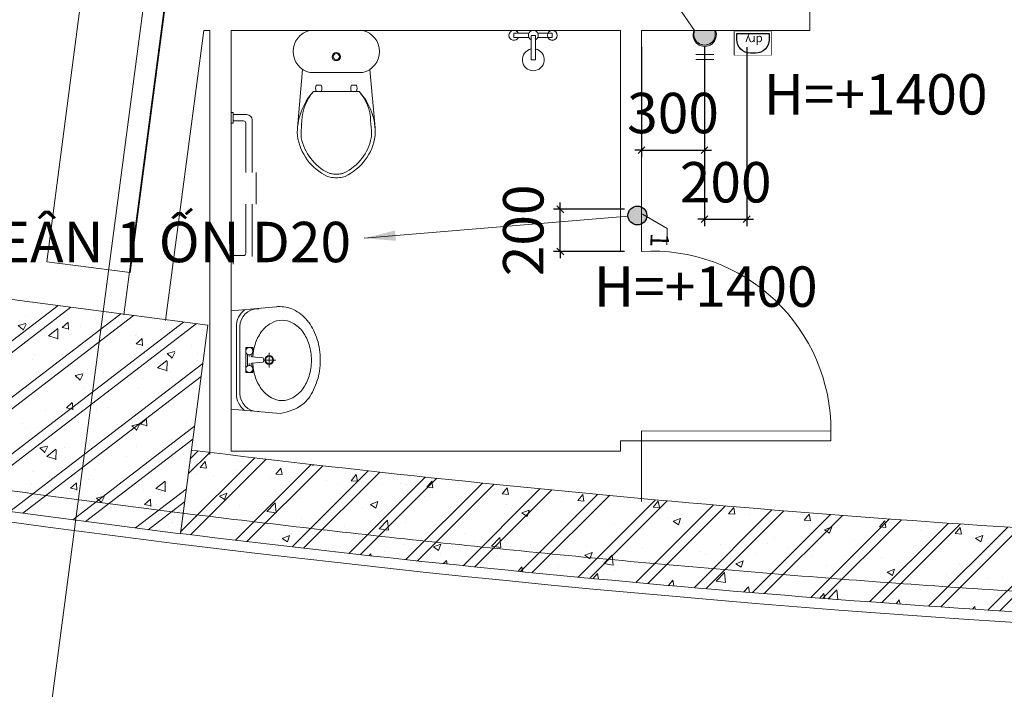
# Model space of a CAD drawing. Units: millimetres. Extents: x 1521080 to 4377488, y 526962 to 1010637.
# Drawn here: x 4135089 to 4139767, y 868983 to 872165 of the extents above; entities that cross this region are included whole.
import ezdxf
from ezdxf.enums import TextEntityAlignment as Align

# ---------------------------------------------------------------- set-up
doc = ezdxf.new("R2010")
doc.units = ezdxf.units.MM
doc.header["$LTSCALE"] = 1000
doc.header["$MEASUREMENT"] = 0
doc.set_wipeout_variables(frame=1)
doc.header["$PDMODE"] = 1
doc.linetypes.add('XR TANG 6$0$CENTER', pattern=[2, 1.25, -0.25, 0.25, -0.25])
doc.layers.get('0').update_dxf_attribs({"lineweight": 9})
doc.layers.get('DEFPOINTS').update_dxf_attribs({"lineweight": 9})
for name, color, linetype, lineweight in [('dim oc', 6, 'Continuous', 20), ('EP-CODE', 2, 'Continuous', 9), ('Phuong dien', 3, 'Continuous', 25), ('THIETBI', 5, 'Continuous', 9), ('XR TANG 6$0$A-WALL', 4, 'Continuous', 9), ('XR TANG 6$0$fdn_plans$0$FURT', 124, 'Continuous', 9), ('XR TANG 6$0$fdn_plans$0$GLAS', 140, 'Continuous', 9), ('XR TANG 6$0$fdn_plans$0$STR', 2, 'Continuous', 9), ('XR TANG 6$0$fdn_plans$0$STR_H', 8, 'Continuous', 9), ('XR TANG 6$0$fdn_plans$0$THIET-BI', 8, 'Continuous', 9), ('XR TANG 6$0$fdn_plans$0$WALL', 4, 'Continuous', 9), ('XR TANG 6$0$noi that Tuan', 27, 'Continuous', 5), ('XR TANG 6$0$Tuong Tuan', 1, 'Continuous', 9)]:
    doc.layers.add(name, color=color, linetype=linetype, lineweight=lineweight)
doc.styles.add('CENTURY 200', font='GOTHIC.TTF', dxfattribs={"width": 0.95, "height": 200})
doc.styles.add('CHU', font='Vharial.ttf', dxfattribs={"height": 250})
doc.styles.add('R-HELVE', font='VHELVCN_1.TTF')
doc.styles.add('SO', font='vntimeh.shx', dxfattribs={"width": 0.8})
doc.styles.add('XR TANG 6$0$fdn_plans$0$txt_1-200', font='arial.ttf', dxfattribs={"height": 36})
doc.dimstyles.new('150VI', dxfattribs={"dimscale": 160, "dimtxt": 1.199999999999999, "dimasz": 0.2, "dimexe": 0.2, "dimexo": 0.5, "dimgap": 0.5, "dimtad": 1, "dimdec": 0, "dimrnd": 5, "dimzin": 0, "dimdsep": 46, "dimtxsty": 'SO', "dimblk": 'OBLIQUE', "dimcen": 1, "dimdle": 0.2, "dimclrd": 4, "dimclre": 4, "dimclrt": 6, "dimadec": 0, "dimazin": 0, "dimtfac": 1, "dimtdec": 0, "dimtix": 1, "dimtmove": 2, "dimatfit": 3, "dimfxl": 1, "dimtolj": 1, "dimtzin": 0, "dimarcsym": 1})
doc.dimstyles.new('DIM 100', dxfattribs={"dimscale": 0, "dimtxt": 200, "dimasz": 150, "dimexe": 200, "dimexo": 50, "dimgap": 100, "dimtad": 1, "dimdec": 0, "dimzin": 0, "dimdsep": 46, "dimtxsty": 'CENTURY 200', "dimblk": 'DOTSMALL', "dimcen": 500, "dimdle": 300, "dimclrd": 4, "dimclre": 256, "dimclrt": 233, "dimadec": 0, "dimazin": 0, "dimtfac": 1, "dimtdec": 0, "dimtofl": 0, "dimtmove": 2, "dimatfit": 3, "dimfxl": 1, "dimtolj": 1, "dimtzin": 0, "dimlwd": -1, "dimlwe": -1, "dimarcsym": 0})

# ---------------------------------------------------------------- blocks, each defined once
blk = doc.blocks.new('O CAM 1400')
at = {"layer": 'EP-CODE'}
blk.add_hatch(color=256, dxfattribs=at).paths.add_polyline_path([(44.50799349310319, 0.08885552887268033), (92.15950876910753, 0.08885552887268033, 1.468357460343886)])
for p, q in [((68.33375113112733, 35.07358450497719), (68.33375113112733, 73.6126251031345)), ((48.43491601449458, 64.10934854519834), (88.2325862476722, 64.10934854519834)), ((88.23258624769417, 52.78859382821721), (48.43491601451655, 52.78859382821721)), ((46.66685615369495, -6.486337952082977e-06), (90.58249265427585, -6.486337952082977e-06))]:
    blk.add_line(p, q, dxfattribs=at)
blk.add_arc((68.33375113112733, 9.468155493643831), 25.6054290113249, 338.5123158452546, 201.4876841547454, dxfattribs=at)
blk.add_ellipse((68.62467440394697, 8.643956361179043), major_axis=(-23.59796338879929, 1.444958516524474e-15), ratio=0.9999999994947247, start_param=2.766561816380834, end_param=6.658216144388545, dxfattribs=at)
blk = doc.blocks.new('dat.maysay')
at = {"layer": 'Phuong dien', "color": 20}
blk.add_lwpolyline([(-47.15950431976768, 134.8315771671912), (159.9599403278285, 134.8315771671912), (159.9599403278606, 0), (-47.15950431976768, 0)], close=True, dxfattribs=at)
at = {"color": 7}
blk.add_wipeout([(-47.15950431976768, 134.83157716719117), (159.9599403277965, 134.83157716719117), (159.9599403278606, 0), (-47.15950431976768, 0)], dxfattribs=at).dxf.layer = 'Phuong dien'
at = {"layer": 'Phuong dien', "color": 7}
blk.add_lwpolyline([(41.93374063586558, 122.8569762792904), (70.86669537229146, 122.8569762792904, -0.414213562373095), (147.9853394400881, 45.73833221149378), (147.9853394399919, 11.97460088790079), (-35.18490343193103, 11.97460088790079), (-35.18490343193103, 45.73833221149378, -0.414213562373095)], format="xyb", close=True, dxfattribs=at)
at = {"layer": 'Phuong dien', "color": 3, "style": 'CHU'}
blk.add_text('dry', height=47.23516949152541, dxfattribs=at).set_placement((50.44845415375202, 25.17876942152694), align=Align.CENTER)
blk = doc.blocks.new('D.CT1.1')
at = {"layer": 'Phuong dien', "linetype": 'ByBlock'}
h = blk.add_hatch(dxfattribs=at)
h.set_pattern_fill('AR-CONC', color=3, scale=0.6, style=0)
h.set_pattern_definition([(49.99999999999999, (461843.6612825171, 290005.468505605), (4.303561095604521, -0.3765128098955705), [0.4499999999999998, -4.949999999999998]), (355, (461843.6612825171, 290005.468505605), (-0.832508001678, 4.513152802200069), [0.36, -3.96]), (100.4514, (461844.0199125972, 290005.437129565), (3.47105629028413, 4.13663725236572), [0.3824411399999995, -4.206852671999995]), (46.1842, (461843.6612825171, 290006.668505605), (6.403446291753866, -0.9931140859741081), [0.6749999999999998, -7.424999999999999]), (96.6356, (461844.1949029872, 290006.585745763), (5.60797623329222, 5.844707225402648), [0.5736617279999994, -6.310277999999991]), (351.1842, (461843.6612825171, 290006.668505605), (5.607971670801763, 5.844711605551946), [0.54, -5.94]), (21, (461844.2612825172, 290006.368505605), (3.58144231271077, -2.415713343992032), [0.4499999999999999, -4.949999999999999]), (326.0000000000001, (461844.2612825172, 290006.368505605), (1.45989199152949, 4.350900270281116), [0.3599999999999999, -3.959999999999999]), (71.4514, (461844.5597359151, 290006.167195969), (5.04133577148894, 1.935182980259714), [0.3824411399999999, -4.206852671999998]), (37.49999999999999, (461843.6612825171, 290005.468505605), (0.072959131903744, 1.997363122987868), [0, -3.911999999999999, 0, -4.02, 0, -3.975]), (7.499999999999998, (461843.6612825171, 290005.468505605), (1.578417224652892, 2.366470271294161), [0, -2.292, 0, -3.822, 0, -1.515]), (327.5, (461842.3232825171, 290005.468505605), (3.202934617034455, -0.1353292304062788), [0, -1.5, 0, -4.68, 0, -6.21]), (317.5, (461841.7232825172, 290005.468505605), (3.499117016054317, 0.6006298939939055), [0, -1.95, 0, -3.107999999999999, 0, -4.409999999999998])])
edge = h.paths.add_edge_path()
edge.add_arc((-0.338717482751241, -45.33149439481677), 45.95531395972776, 0, 360)
at = {"layer": 'Phuong dien', "color": 3, "lineweight": 13}
for p, q in [((-8.124162198370328, -20.60561704740286), (58.55410312707535, 101.3365744481922)), ((58.55410312707535, 101.3365744481922), (138.2585805573966, 101.3365744445949))]:
    blk.add_line(p, q, dxfattribs=at)
at = {"layer": 'Phuong dien', "color": 3, "linetype": 'ByBlock', "lineweight": 13}
blk.add_lwpolyline([(-8.124162198370328, -20.60561704740286), (58.55410312707535, 101.3365744481922), (138.2585805573966, 101.3365744445949)], dxfattribs=at)
at = {"layer": 'Phuong dien', "color": 3, "linetype": 'ByBlock'}
blk.add_circle((-0.338717482751241, -45.33149439481677), 45.95531395972776, dxfattribs=at)
at = {"layer": 'Phuong dien', "color": 3, "insert": (82.75239392244256, -6.692663240443295), "char_height": 90, "width": 109.9360961859338, "attachment_point": 7, "style": 'CHU'}
blk.add_mtext('1', dxfattribs=at)
blk = doc.blocks.new('_Oblique')
at = {"color": 0, "linetype": 'ByBlock', "lineweight": -2}
blk.add_line((-0.5, -0.5), (0.5, 0.5), dxfattribs=at)
blk = doc.blocks.new('*D201')
at = {"layer": 'DEFPOINTS', "color": 0}
for p in [(4137657.747525718, 871264.0162930103), (4138043.182206069, 871264.0162930103), (4138043.182206069, 871064.0162930103)]:
    blk.add_point(p, dxfattribs=at)
at = {"layer": 'THIETBI', "color": 4, "lineweight": -2}
for p, q in [((4137963.182206069, 871264.0162930103), (4137625.747525718, 871264.0162930103)), ((4137657.747525718, 871264.0162930103), (4137657.747525718, 871296.0162930103)), ((4137657.747525718, 871064.0162930103), (4137657.747525718, 871264.0162930103)), ((4137963.182206069, 871064.0162930103), (4137625.747525718, 871064.0162930103)), ((4137657.747525718, 871064.0162930103), (4137657.747525718, 871032.0162930103))]:
    blk.add_line(p, q, dxfattribs=at)
at = {"layer": 'THIETBI', "color": 4, "lineweight": -2, "xscale": 32, "yscale": 32, "zscale": 32}
for p, rotation in [((4137657.747525718, 871264.0162930103), 270), ((4137657.747525718, 871064.0162930103), 90)]:
    blk.add_blockref('_Oblique', p, dxfattribs=dict(at, rotation=rotation))
at = {"layer": 'THIETBI', "color": 6, "insert": (4137481.747525718, 871164.016293011), "char_height": 191.9999999999999, "attachment_point": 5, "rotation": 90, "style": 'SO'}
blk.add_mtext('\\A1;200', dxfattribs=at)
blk = doc.blocks.new('*D202')
at = {"layer": 'DEFPOINTS', "color": 0}
for p in [(4138043.182206069, 872114.0398960281), (4138343.182206069, 872114.0398960281), (4138343.182206069, 871545.5888658549)]:
    blk.add_point(p, dxfattribs=at)
at = {"layer": 'THIETBI', "color": 4, "lineweight": -2}
for p, q in [((4138043.182206069, 872034.0398960281), (4138043.182206069, 871513.5888658549)), ((4138343.182206069, 872034.0398960281), (4138343.182206069, 871513.5888658549)), ((4138043.182206069, 871545.5888658549), (4138011.182206069, 871545.5888658549)), ((4138043.182206069, 871545.5888658549), (4138343.182206069, 871545.5888658549)), ((4138343.182206069, 871545.5888658549), (4138375.182206069, 871545.5888658549))]:
    blk.add_line(p, q, dxfattribs=at)
at = {"layer": 'THIETBI', "color": 4, "lineweight": -2, "xscale": 32, "yscale": 32, "zscale": 32}
blk.add_blockref('_Oblique', (4138043.182206069, 871545.5888658549), dxfattribs=at)
at = {"layer": 'THIETBI', "color": 4, "lineweight": -2, "xscale": 32, "yscale": 32, "zscale": 32, "rotation": 180}
blk.add_blockref('_Oblique', (4138343.182206069, 871545.5888658549), dxfattribs=at)
at = {"layer": 'THIETBI', "color": 6, "insert": (4138193.182206069, 871721.5888658549), "char_height": 191.9999999999999, "attachment_point": 5, "style": 'SO'}
blk.add_mtext('\\A1;300', dxfattribs=at)
blk = doc.blocks.new('*D203')
at = {"layer": 'DEFPOINTS', "color": 0}
for p in [(4138343.182206069, 872114.0398960281), (4138543.182206069, 872114.0398960281), (4138543.182206069, 871216.5888658549)]:
    blk.add_point(p, dxfattribs=at)
at = {"layer": 'THIETBI', "color": 4, "lineweight": -2}
for p, q in [((4138343.182206069, 872034.0398960281), (4138343.182206069, 871184.5888658549)), ((4138543.182206069, 872034.0398960281), (4138543.182206069, 871184.5888658549)), ((4138343.182206069, 871216.5888658549), (4138311.182206069, 871216.5888658549)), ((4138343.182206069, 871216.5888658549), (4138543.182206069, 871216.5888658549)), ((4138543.182206069, 871216.5888658549), (4138575.182206069, 871216.5888658549))]:
    blk.add_line(p, q, dxfattribs=at)
at = {"layer": 'THIETBI', "color": 4, "lineweight": -2, "xscale": 32, "yscale": 32, "zscale": 32}
blk.add_blockref('_Oblique', (4138343.182206069, 871216.5888658549), dxfattribs=at)
at = {"layer": 'THIETBI', "color": 4, "lineweight": -2, "xscale": 32, "yscale": 32, "zscale": 32, "rotation": 180}
blk.add_blockref('_Oblique', (4138543.182206069, 871216.5888658549), dxfattribs=at)
at = {"layer": 'THIETBI', "color": 6, "insert": (4138443.182206069, 871392.5888658549), "char_height": 191.9999999999999, "attachment_point": 5, "style": 'SO'}
blk.add_mtext('\\A1;200', dxfattribs=at)
blk = doc.blocks.new('_DotSmall')
at = {"color": 0, "linetype": 'ByBlock', "const_width": 0.5}
blk.add_lwpolyline([(-0.0625, 0, 1), (0.0625, 0, 1)], format="xyb", close=True, dxfattribs=at)
blk = doc.blocks.new('XR TANG 6$0$fdn_plans$0$COL 1M')
at = {"layer": 'XR TANG 6$0$fdn_plans$0$STR_H'}
h = blk.add_hatch(dxfattribs=at)
h.set_pattern_fill('BETONGAA', color=8, scale=50, style=0, pattern_type=2)
h.set_pattern_definition([(49.99999999999999, (-500, -1000), (358.6300913003767, -31.37606749129755), [37.5, -412.5]), (355, (-500, -1000), (-69.3756668065, 376.0960668500059), [30, -330]), (100.4514, (-470.1141600001138, -1002.614669999981), (289.2546908570108, 344.7197710304768), [31.870095, -350.571056]), (46.18420000000001, (-500, -900), (533.6205243128222, -82.75950716450905), [56.25, -618.75]), (96.6356, (-455.5316274999641, -906.8966534999781), (467.3313527743517, 487.0589354502209), [47.805144, -525.8565]), (351.1842, (-500, -900), (467.3309725668136, 487.0593004626623), [45, -495]), (21, (-450, -925), (298.4535260592309, -201.3094453326694), [37.5, -412.5]), (326.0000000000001, (-450, -925), (121.6576659607909, 362.5750225234265), [30, -330]), (71.4514, (-425.128883499885, -941.7758030000259), (420.111314290745, 161.2652483549762), [31.870095, -350.571056]), (37.50000000000001, (-500, -1000), (6.079927658645334, 166.4469269156558), [0, -326, 0, -335, 0, -331.25]), (7.499999999999999, (-500, -1000), (131.5347687210743, 197.2058559411801), [0, -191, 0, -318.5, 0, -126.25]), (327.5, (-611.5, -1000), (266.9112180862045, -11.27743586718988), [0, -125, 0, -390, 0, -517.5]), (317.5, (-661.5, -1000), (291.5930846711931, 50.05249116615887), [0, -162.5, 0, -259, 0, -367.5]), (45, (-500, -1000), (-150.2601910021413, 150.2601910021414), []), (45, (-500, -938.75), (-150.2601910021413, 150.2601910021414), [])])
h.paths.add_polyline_path([(-500, -1000), (500, -1000), (500, 0), (-500, 0)])
at = {"layer": 'XR TANG 6$0$fdn_plans$0$STR', "color": 8}
blk.add_lwpolyline([(-500, -1000), (500, -1000), (500, 0), (-500, 0)], close=True, dxfattribs=at)
blk = doc.blocks.new('XR TANG 6$0$fdn_plans$0$A$C04032C35')
at = {"color": 8}
for p, q in [((2953.541095657041, 2541.48744162207), (3453.541095655877, 2541.48744162207)), ((2883.541095657495, 2171.781814137664), (2835.190608648088, 1617.489104236508)), ((3523.541095655787, 2171.781814137664), (3571.891582664103, 1617.489104236508)), ((3453.541095655877, 2141.487441622536), (2953.541095657041, 2141.487441622536)), ((3012.866790772598, 2021.487441622693), (3060.215400541084, 2021.487441622693)), ((3394.215400540321, 2021.487441622693), (3346.866790771835, 2021.487441622693)), ((2987.043688854372, 1961.487441622727), (3420.03850245891, 1961.487441622727)), ((2203.541095656808, -125.1213122002082), (2670.236718741711, -82.69443736888934)), ((2203.541095656808, -1058.512558377464), (2203.541095656808, -125.1213122002082)), ((2458.102344614919, -103.6717498592334), (2468.832866994198, -103.6717498592334)), ((2254.45334544545, -910.2546214080648), (2254.45334544545, -273.3792491621571)), ((2288.394845304545, -591.816935285111), (2288.394845304545, -273.3792491621571)), ((2342.701245082077, -591.816935285111), (2342.701245082077, -473.0216857708292)), ((2342.701245082077, -473.0216857708292), (2376.642744956072, -473.0216857708292)), ((2359.671995026525, -536.3573867595987), (2359.671995026525, -647.2764838180738)), ((2376.642744956072, -473.0216857708292), (2410.584244815167, -473.0216857708292)), ((2376.642744956072, -540.904685496469), (2376.642744956072, -558.6510677627521)), ((2393.61349488562, -552.6240611515241), (2393.61349488562, -536.3573867595987)), ((2508.816920367535, -571.6273085392313), (2401.269801375922, -561.0688366807299)), ((2410.584244815167, -473.0216857708292), (2410.584244815167, -561.9832850686507)), ((2565.796329421457, -591.816935285111), (2565.796329421457, -522.4346983126597)), ((2288.394845304545, -910.2546214080648), (2288.394845304545, -591.816935285111)), ((2342.701245082077, -710.6121847993927), (2342.701245082077, -591.816935285111)), ((2376.642744956072, -642.7291850812035), (2376.642744956072, -624.9828028149204)), ((2393.61349488562, -647.2764838180738), (2393.61349488562, -631.0098094261484)), ((2401.269801375922, -622.565033889492), (2508.816920367535, -612.0065620309906)), ((2410.584244815167, -621.6505855090218), (2410.584244815167, -710.6121847993927)), ((2627.888838974293, -591.816935285111), (2514.274464590009, -591.816935285111)), ((2565.796329421457, -661.1991722650127), (2565.796329421457, -591.816935285111)), ((2376.642744956072, -710.6121847993927), (2342.701245082077, -710.6121847993927)), ((2410.584244815167, -710.6121847993927), (2376.642744956072, -710.6121847993927)), ((2670.236718741711, -1100.939433201333), (2203.541095656808, -1058.512558377464)), ((2468.832866994198, -1079.962120718439), (2458.102344614919, -1079.962120718439))]:
    blk.add_line(p, q, dxfattribs=at)
at = {"color": 8, "ltscale": 10}
for p, q in [((2203.541095656808, 1761.48744162207), (2223.541095656808, 1761.48744162207)), ((2223.541095656808, 1761.48744162207), (2223.541095656808, 1661.48744162207)), ((2223.541095656808, 1741.48744162207), (2353.541095656808, 1741.48744162207)), ((2403.541095656808, 1691.48744162207), (2403.541095656808, 1191.48744162207)), ((2203.541095656808, 1661.48744162207), (2223.541095656808, 1661.48744162207)), ((2223.541095656808, 1681.48744162207), (2323.541095656808, 1681.48744162207)), ((2343.541095656808, 1661.48744162207), (2343.541095656808, 1191.48744162207)), ((2443.541095656808, 1191.48744162207), (2443.541095656808, 891.48744162207)), ((2343.541095656808, 891.48744162207), (2343.541095656808, 421.48744162207)), ((2403.541095656808, 891.48744162207), (2403.541095656808, 391.48744162207)), ((2203.541095655877, 421.48744162207), (2223.541095655877, 421.48744162207)), ((2223.541095655877, 421.48744162207), (2223.541095655877, 321.48744162207)), ((2223.541095655877, 401.48744162207), (2323.541095656808, 401.48744162207))]:
    blk.add_line(p, q, dxfattribs=at)
at = {"color": 8}
for centre, radius in [((2376.642744956072, -506.9631856373744), 33.941499861051), ((2565.796329421457, -591.816935285111), 42.42687482631374), ((2565.796329421457, -591.816935285111), 33.941499861051), ((2376.642744956072, -676.6706849402981), 33.941499861051)]:
    blk.add_circle(centre, radius, dxfattribs=at)
at = {"color": 8, "ltscale": 10}
for centre, radius, start, end in [((2353.541095656808, 1691.48744162207), 50, 0, 90), ((2323.541095656808, 1661.48744162207), 20, 0, 90), ((2323.541095656808, 421.48744162207), 20, 270, 0)]:
    blk.add_arc(centre, radius, start, end, dxfattribs=at)
at = {"color": 8}
for centre, radius, start, end in [((2670.236718741711, -372.4951161212521), 289.8006787474409, 90, 100.3888578659658), ((2458.102344614919, -273.3792491621571), 203.6489991663304, 128.2452545104819, 180), ((2458.102344614919, -273.3792491621571), 169.7074993052645, 90, 180), ((2736.214161110576, -503.0794092185097), 303.3721658381062, 119.5622776996153, 143.8605850898655), ((2688.389749986585, -418.7640160239534), 206.4378590734828, 90, 119.5622776996153), ((2688.389749986585, -418.7640160239534), 206.4378590734137, 60.43772230038469, 90), ((2640.565338862594, -503.0794092185097), 303.3721658381039, 36.13941491013446, 60.43772230038469), ((2811.647229356226, -558.1656741119223), 396.7779706058047, 143.8605850898655, 163.1701474087239), ((2565.132270631846, -558.1656741119223), 396.7779706061801, 16.82985259127607, 36.13941491013446), ((2930.668630225118, -594.1680303878384), 521.1253208951991, 163.1701474087239, 176.4586585768306), ((2446.110869748052, -594.1680303878384), 521.1253208952248, 0, 16.82985259127607), ((2402.098869842943, -552.6240611515241), 8.485374965280116, 180, 264.3929371726089), ((2402.098869842943, -631.0098094261484), 8.485374965250248, 95.6070628273911, 180), ((2930.668630225118, -594.1680303878384), 521.1253208954708, 183.026401831656, 196.8298525912761), ((2474.200962719973, -591.816935285111), 40.07350187292302, 329.7472867870122, 30.2527132129878), ((2446.110869748052, -594.1680303878384), 521.1253208955126, 343.1701474087239, 0), ((2811.647229356226, -630.170386671205), 396.7779706060371, 196.8298525912761, 216.1394149101345), ((2565.132270631846, -630.170386671205), 396.7779706061744, 323.8605850898655, 343.1701474087239), ((2458.102344614919, -910.2546214080648), 203.6489991663253, 180, 231.7547454895181), ((2458.102344614919, -910.2546214080648), 169.7074993052645, 180, 270), ((2736.214161110576, -685.2566515646176), 303.3721658381039, 216.1394149101345, 240.4377223003847), ((2640.565338862594, -685.2566515646176), 303.37216583811, 299.5622776996153, 323.8605850898655), ((2688.389749986585, -769.5720447517233), 206.4378590734664, 240.4377223003847, 270), ((2688.389749986585, -769.5720447517233), 206.4378590734503, 270, 299.5622776996153)]:
    blk.add_arc(centre, radius, start, end, dxfattribs=at)
at = {"color": 8, "extrusion": (0, 0, -1)}
for centre, major_axis, ratio, start_param, end_param in [((2998.541095656938, 2341.487441622303), (0.03905133609699492, 204.9999962802328), 0.9999999999988355, 3.362716601614014, 6.061680370508211), ((3408.54109565598, 2341.487441622303), (0.03905133609699492, 204.9999962802328), 0.9999999999988355, 0.2211239480242218, 2.920087716918418), ((3203.541095656459, 2291.487441622361), (28.28427124741285, 28.28427124741285), 0.9999999999999789, 0.7853981633974589, 7.068583470577045), ((3203.541095656459, 2291.487441622361), (21.21320343555938, 21.21320343555938), 0.9999999999999909, 0.7853981633974527, 7.068583470577039), ((3203.541095656459, 2291.487441622361), (21.21320343555938, 21.21320343555938), 0.9999999999999909, 0.7853981633974527, 7.068583470577039), ((3080.842370180524, 1991.48744162271), (-52.53893506665235, 52.53893506665235), 1, 5.082162383435768, 5.913411904128508), ((2992.239821132794, 1991.48744162271), (-52.53893506665235, 52.53893506665235), 1, 1.940569729845975, 2.771819250538714), ((3414.842370179761, 1991.48744162271), (-52.53893506665235, 52.53893506665235), 1, 5.082162383435768, 5.913411904128508), ((3326.239821132031, 1991.48744162271), (-52.5389350666425, 52.53893506664249), 0.9999999999999998, 1.940569729845973, 2.771819250538716), ((3415.405619067692, 1566.877436750071), (0.174973909472286, 582.4182076362641), 0.999999999998835, 4.668480640152164, 5.456497444854467), ((3090.99913998828, 1670.77598034642), (-310.4674345020041, 310.4674345020041), 0.9999999999999997, 1.632561712957066, 2.328637425830583), ((2991.67657224525, 1566.877436750955), (-0.1749213584564087, 582.4182076517005), 0.9999999999988348, 0.8266877720976251, 1.614704576799963), ((4590.253846286366, 1499.777306679282), (-1218.223664972855, 1218.223664972855), 0.9999999999999946, 5.531806756628082, 5.604264944444553), ((1816.828345026552, 1499.777306669245), (-1218.223664973415, 1218.223664973415), 0.9999999999999921, 2.249716689524107, 2.32217487734058), ((3336.411431901704, 1613.967501253775), (-0.3228525318679825, 508.0667775076), 0.9999999999988358, 3.583956651545297, 4.569877561595725), ((3028.329687345577, 1552.933870075571), (113.1370849896965, 113.1370849896965), 0.9999999999999698, 3.731548491737385, 3.961010429844003), ((3070.750059249857, 1613.908937473035), (-0.06326481929838283, 473.9800346278003), 0.9999999999988358, 1.766372127756052, 2.687547084883234), ((3070.181599203152, 1614.328751309987), (0.02585414050330674, 508.602653295311), 0.9999999999988356, 1.714458174510131, 2.699247465090118), ((3378.752503967522, 1552.933870077149), (113.1370849897921, 113.1370849897921), 0.9999999999999997, 0.7513785505506005, 0.9808404886572175), ((3161.953423336362, 1245.073231443453), (-70.71067811896792, 70.7106781189679), 0.9999999999999872, 4.09901022052731, 4.368627523838079), ((3172.257839227003, 1277.842432312711), (-70.71067811645058, 70.71067811645057), 0.9999999999999587, 4.077266551378197, 4.381169861404222), ((3203.541095656373, 1484.445404228833), (-242.5079010198777, 242.5079010198777), 0.9999999999999932, 3.926990816986994, 4.099010220528537), ((3203.541095656303, 1484.445404232721), (218.466270462303, 218.466270462303), 0.9999999999999893, 2.356194490191835, 2.506470224576492), ((3203.541095656251, 1484.445404227888), (218.4662704588988, 218.4662704588989), 0.9999999999999921, 2.205918755807011, 2.356194490191668), ((3203.541095656547, 1484.445404228803), (-242.5079010198494, 242.5079010198494), 0.9999999999999989, 3.754971413445941, 3.926990816987499), ((3234.824352085733, 1277.842432316274), (70.7106781188828, 70.7106781188828), 0.999999999999974, 1.902015445786099, 2.205918755812127), ((3245.128767976375, 1245.073231442112), (-70.71067811805437, 70.71067811805435), 0.9999999999999971, 3.48535411013232, 3.754971413443097)]:
    blk.add_ellipse(centre, major_axis=major_axis, ratio=ratio, start_param=start_param, end_param=end_param, dxfattribs=at)
at = {"color": 8, "extrusion": (0, 0, -0.9999999999999999)}
blk.add_ellipse((3316.083051324638, 1670.775980345417), major_axis=(-310.4674345022809, 310.4674345022808), ratio=0.9999999999999954, start_param=5.525344208146157, end_param=6.221419921019676, dxfattribs=at)
at = {"color": 8, "extrusion": (0, 0, -0.9999999999999998)}
blk.add_ellipse((3336.332132063244, 1613.908937473401), major_axis=(0.1266479594093539, 473.9800219299744), ratio=0.9999999999988369, start_param=3.59550449695655, end_param=4.516679454083734, dxfattribs=at)
at = {"color": 8}
blk.add_spline([(2670.236718741711, -1100.939433201333), (2881.283779037651, -1015.210377379437), (2987.759752807673, -875.6750919736223), (3044.419841913041, -693.331803417881), (3044.419841913041, -490.3020671597915), (2987.759752807673, -307.9587785965996), (2881.283779037651, -168.4234931907849), (2742.579573181923, -91.86912870325614), (2670.236718741711, -82.69443736888934)], degree=3, dxfattribs=at)
at = {"layer": 'XR TANG 6$0$fdn_plans$0$FURT', "color": 8, "ltscale": 10}
for p, q in [((7903.11931838328, -1266.767277039005), (6103.11931838328, -1264.967277039192)), ((6103.11931838328, -1264.967277039192), (6103.11931838328, -1358.512558377697)), ((7903.11931838328, -1360.312558377511), (7903.11931838328, -1266.767277039005)), ((7903.11931838328, -1360.312558377511), (7903.11931838328, -1266.767277039005)), ((5903.11931838328, -1358.512558377697), (6103.119318382349, -1358.512558377464)), ((6103.11931838328, -1358.512558377697), (7903.11931838328, -1360.312558377511))]:
    blk.add_line(p, q, dxfattribs=at)
blk.add_arc((6201.362982395551, -1257.45620242991), 1701.781808336415, 359.6865121386424, 93.30951865765196, dxfattribs=at)
at = {"layer": 'XR TANG 6$0$fdn_plans$0$THIET-BI', "color": 8}
for p, q in [((4891.272161321085, 2514.563394930169), (5033.486675307871, 2514.563618104354)), ((4891.272161321085, 2514.563394930169), (4891.272224092227, 2474.563394930169)), ((4891.272224092227, 2474.563394930169), (5033.486738079013, 2474.563618104354)), ((5056.122387689944, 2494.615474908958), (5055.523158547209, 2263.208515958565)), ((5096.122253580102, 2494.511895114058), (5056.122387689944, 2494.615474908958)), ((5096.122253580102, 2494.511895114058), (5095.523024437367, 2263.104936163665)), ((5118.757903191032, 2514.563751918662), (5256.122289249452, 2514.563967481645)), ((5118.757965962173, 2474.563751918662), (5256.122352020593, 2474.563967481645)), ((5256.122289249452, 2514.563967481645), (5256.122352020593, 2474.563967481645)), ((5095.523024437367, 2263.104936163665), (5055.523158547209, 2263.208515958565))]:
    blk.add_line(p, q, dxfattribs=at)
at = {"layer": 'XR TANG 6$0$fdn_plans$0$THIET-BI', "color": 8, "extrusion": (0, 0, -1)}
for centre, major_axis, ratio, start_param, end_param in [((4891.272192706656, 2494.563394930169), (33.30011693808964, 33.30011693808964), 0.9999999999999938, 1.224013019246624, 6.629965476170776), ((5076.122320635022, 2494.563685011508), (-33.30011693808979, 33.30011693808978), 0.9999999999999971, 4.36819673988164, 9.774149196805503), ((5256.122320635022, 2494.563967481645), (-33.30011693809006, 33.30011693809006), 0.9999999999999869, 5.497785574503592, 11.78097088168318), ((5256.122320635022, 2494.563967481645), (-33.30011693809006, 33.30011693809006), 0.9999999999999869, 5.497785574503592, 11.78097088168318), ((5075.523091492289, 2263.156726061115), (-73.6329224815647, 73.63292248156469), 0.9999999999999933, 0.9812511761239238, 6.877909453383561)]:
    blk.add_ellipse(centre, major_axis=major_axis, ratio=ratio, start_param=start_param, end_param=end_param, dxfattribs=at)
at = {"layer": 'XR TANG 6$0$fdn_plans$0$THIET-BI', "color": 8, "extrusion": (0, 0, -0.9999999999999998)}
blk.add_ellipse((5256.122320635022, 2494.563967481645), major_axis=(33.30011693808974, 33.30011693808974), ratio=0.9999999999999991, start_param=4.365605672836423, end_param=9.77155812976057, dxfattribs=at)
at = {"layer": 'XR TANG 6$0$fdn_plans$0$WALL', "color": 8, "ltscale": 200}
for p, q in [((3547.57915991405, 17789.1552483525), (1185.749109980185, -162.6810092249652)), ((7703.11931838328, 2541.534647657652), (7703.119318383746, 3741.534647657885)), ((1944.996802921873, 2541.534647658351), (1582.347745442297, -214.8942067452008)), ((2003.541095656808, 2541.534647658351), (1944.996802921873, 2541.534647658351)), ((2003.541095656808, 2541.534647658351), (2003.541095656808, -1487.567814485868)), ((5903.119318383746, 2541.534647658118), (2203.541095657274, 2541.534647658118)), ((2203.541095657274, 2541.534647658118), (2203.541095656808, -1458.512558377464)), ((5903.11931838328, 441.4874416225357), (5903.11931838328, 2541.534647658351)), ((6103.11931838328, 441.4874416225357), (6103.11931838328, 2541.534647657885)), ((7703.11931838328, 2541.534647657652), (6103.11931838328, 2541.534647658118)), ((5903.119318382815, -1458.51255837793), (5903.11931838328, -1358.512558377697)), ((5903.11931838328, -1358.512558377697), (6103.11931838328, -1358.512558377697)), ((6103.119318382815, -1934.562258797116), (6103.11931838328, -1358.512558377697)), ((2203.541095656808, -1458.512558377348), (5903.119318382815, -1458.51255837793))]:
    blk.add_line(p, q, dxfattribs=at)
blk = doc.blocks.new('XR TANG 6$0$fdn_plans$0$C2a')
blk.add_lwpolyline([(1932705.657037926, -207939.2408245132), (1934005.656699999, -207938.3034806723), (1934005.945113412, -208338.3032727165), (1932705.94545134, -208339.2406165577)], close=True)
at = {"style": 'XR TANG 6$0$fdn_plans$0$txt_1-200'}
blk.add_attdef('TAG', text='', height=359.9999999999999, rotation=359.9992933422253, dxfattribs=at).set_placement((1933257.471386172, -208316.180023021, -0.0003278561902675639), align=Align.CENTER)
blk = doc.blocks.new('XR TANG 6$0$A$C227016CE')
at = {"layer": 'XR TANG 6$0$noi that Tuan', "color": 35, "linetype": 'XR TANG 6$0$CENTER', "ltscale": 1000}
blk.add_line((65402.73821102003, 10307.18579289441), (70903.96203154046, 52093.12925263363), dxfattribs=at)
for radius, start, end in [(66849.99960856752, 212.3510669294068, 342.7029346945619), (84600.00004555516, 213.4334298683386, 341.4854341737234)]:
    blk.add_arc((76667.49223666801, 95871.48781898012), radius, start, end, dxfattribs=at)
blk = doc.blocks.new('XR TANG 6$0$A$C54E6272C')
at = {"layer": 'XR TANG 6$0$Tuong Tuan', "color": 9}
blk.add_blockref('XR TANG 6$0$A$C227016CE', (-76668.48540579248, -95871.23370017332), dxfattribs=at)

msp = doc.modelspace()

# ---------------------------------------------------------------- hatches: boundary and pattern name
at = {"layer": 'XR TANG 6$0$fdn_plans$0$STR_H'}
h = msp.add_hatch(dxfattribs=at)
h.set_pattern_fill('BETONGAA', color=8, scale=50, style=0, pattern_type=2)
h.set_pattern_definition([(49.99999999999999, (4135852.786996647, 855243.9905170491), (358.6300913003767, -31.37606749129755), [37.5, -412.5]), (355, (4135852.786996647, 855243.9905170491), (-69.3756668065, 376.0960668500059), [30, -330]), (100.4514, (4135882.672836647, 855241.375847049), (289.2546908570108, 344.7197710304768), [31.87009499999997, -350.5710559999995]), (46.18420000000002, (4135852.786996647, 855343.9905170491), (533.6205243128222, -82.75950716450905), [56.24999999999982, -618.7499999999972]), (96.63559999999998, (4135897.255369147, 855337.0938635492), (467.3313527743517, 487.0589354502209), [47.80514399999999, -525.8564999999999]), (351.1842, (4135852.786996647, 855343.9905170491), (467.3309725668136, 487.0593004626623), [45, -495]), (21, (4135902.786996647, 855318.9905170491), (298.4535260592309, -201.3094453326694), [37.5, -412.5]), (326.0000000000001, (4135902.786996647, 855318.9905170491), (121.6576659607909, 362.5750225234265), [30, -330]), (71.4514, (4135927.658113147, 855302.2147140491), (420.111314290745, 161.2652483549762), [31.870095, -350.571056]), (37.50000000000001, (4135852.786996647, 855243.9905170491), (6.079927658645334, 166.4469269156558), [0, -326, 0, -335, 0, -331.25]), (7.499999999999999, (4135852.786996647, 855243.9905170491), (131.5347687210743, 197.2058559411801), [0, -191, 0, -318.5, 0, -126.25]), (327.5, (4135741.286996647, 855243.9905170491), (266.9112180862045, -11.27743586718988), [0, -125, 0, -390, 0, -517.5]), (317.5, (4135691.286996647, 855243.9905170491), (291.5930846711931, 50.05249116615887), [0, -162.5, 0, -259, 0, -367.5]), (45, (4135852.786996647, 855243.9905170491), (-150.2601910021413, 150.2601910021414), []), (45, (4135852.786996647, 855305.2405170491), (-150.2601910021413, 150.2601910021414), [])])
edge = h.paths.add_edge_path()
edge.add_line((4135904.997598211, 870119.7489209796), (4135852.786996648, 869723.1711132843))
edge.add_arc((4144099.308040556, 936194.7598694947), 66981.17064595385, 262.927971899664, 267.4440016738147)
edge.add_line((4141112.229732145, 869280.2279329877), (4141130.650681511, 869679.8035436361))
edge.add_arc((4144099.907619704, 936203.5340392963), 66589.96325141072, 262.9309602923577, 267.44432479884046, ccw=False)

# ---------------------------------------------------------------- linework, layer by layer
at = {"layer": 'XR TANG 6$0$fdn_plans$0$STR', "color": 8}
msp.add_lwpolyline([(4135904.997598211, 870119.7489209796), (4135852.786996647, 869723.1711132843, 0.01970744792410456), (4141112.229732145, 869280.2279329877), (4141130.650681511, 869679.8035436361, -0.01969581398603061)], format="xyb", close=True, dxfattribs=at)
at = {"layer": 'XR TANG 6$0$fdn_plans$0$WALL', "color": 8}
msp.add_lwpolyline([(4130157.567393827, 870629.6794477818, 0.04737762310184872), (4142742.935862022, 869177.687587776), (4142742.935862022, 869227.7071769879)], format="xyb", dxfattribs=at)

# ---------------------------------------------------------------- block references
at = {"layer": 'EP-CODE', "xscale": 2.160000002011657, "yscale": 2.160000002011657, "zscale": 2.160000002011657, "rotation": 180}
msp.add_blockref('O CAM 1400', (4138491.41150292, 872114.0398820175), dxfattribs=at)
at = {"layer": 'Phuong dien', "color": 30, "linetype": 'ByBlock', "xscale": 0.9749965905008688, "yscale": 0.9749965905008696, "zscale": 0.9749965905008696, "rotation": 268.5201757636107}
msp.add_blockref('D.CT1.1', (4138068.158307252, 871233.0943747829), dxfattribs=at)
at = {"layer": 'XR TANG 6$0$A-WALL', "color": 8}
msp.add_blockref('XR TANG 6$0$A$C54E6272C', (4144095.554563632, 936163.8160584355), dxfattribs=at)
at = {"layer": 'XR TANG 6$0$fdn_plans$0$FURT', "color": 8, "rotation": 82.50493819569873}
msp.add_blockref('XR TANG 6$0$fdn_plans$0$C2a', (3676951.480692795, -1018054.105726526), dxfattribs=at)
at = {"layer": 'XR TANG 6$0$fdn_plans$0$GLAS', "color": 8, "xscale": 0.5, "yscale": 0.5, "zscale": 0.5}
msp.add_blockref('XR TANG 6$0$fdn_plans$0$A$C04032C35', (4134991.622546748, 870843.2725722305), dxfattribs=at)
at = {"layer": 'XR TANG 6$0$fdn_plans$0$STR_H', "color": 8, "rotation": 352.4999797359163}
msp.add_blockref('XR TANG 6$0$fdn_plans$0$COL 1M', (4135487.344954353, 870778.009300793), dxfattribs=at)

# ---------------------------------------------------------------- texts
at = {"layer": 'dim oc', "color": 6, "char_height": 191.9999999999999, "attachment_point": 5, "style": 'SO'}
for insert in [(4139155.747525718, 871810.5888658549), (4138348.747525718, 870896.5888658549)]:
    msp.add_mtext('\\A1;H=+1400', dxfattribs=dict(at, insert=insert))
at = {"layer": 'THIETBI', "insert": (4135752.935350668, 871108.4927952774), "char_height": 191.9999999999999, "attachment_point": 5, "style": 'R-HELVE'}
msp.add_mtext('\\A1;LEÂN 1 {\\fArial|b0|i0|c0|p34;Ố}N D20', dxfattribs=at)

# ---------------------------------------------------------------- dimensions: what is measured, and where the dimension line sits
at = {"layer": 'THIETBI', "color": 1}
dim = msp.add_linear_dim(base=(4138343.182206069, 871545.5888658549), p1=(4138043.182206069, 872114.0398960281), p2=(4138343.182206069, 872114.0398960281), dimstyle='150VI', dxfattribs=at)
dim.commit()
dim.dimension.update_dxf_attribs({"geometry": '*D202', "text_midpoint": (4138193.182206069, 871721.5888658549)})
dim = msp.add_linear_dim(base=(4137657.747525718, 871264.0162930103), p1=(4138043.182206069, 871064.0162930103), p2=(4138043.182206069, 871264.0162930103), angle=90, dimstyle='150VI', dxfattribs=at)
dim.commit()
dim.dimension.update_dxf_attribs({"geometry": '*D201', "text_midpoint": (4137481.747525718, 871164.016293011)})

# ---------------------------------------------------------------- leaders
for points in [[(4137742.747525718, 872915.0888658549), (4138295.753318604, 872114.039896028)], [(4136725.247525718, 871126.5888658549), (4137979.331308422, 871230.8535344913)]]:
    msp.add_leader(points, dimstyle='DIM 100', override={"dimscale": 1, "dimtad": 0}, dxfattribs=at)

# ---------------------------------------------------------------- next in the draw order: block references
at = {"layer": 'Phuong dien', "xscale": 0.8399999998509884, "yscale": 0.8399999998509884, "zscale": 0.8399999998509884, "rotation": 180}
msp.add_blockref('dat.maysay', (4138620.370980108, 872109.3891343499), dxfattribs=at)

# ---------------------------------------------------------------- next in the draw order: dimensions: what is measured, and where the dimension line sits
at = {"layer": 'THIETBI', "color": 1}
dim = msp.add_linear_dim(base=(4138543.182206069, 871216.5888658549), p1=(4138343.182206069, 872114.0398960281), p2=(4138543.182206069, 872114.0398960281), dimstyle='150VI', dxfattribs=at)
dim.commit()
dim.dimension.update_dxf_attribs({"geometry": '*D203', "text_midpoint": (4138443.182206069, 871392.5888658549)})

doc.saveas('drawing.dxf')
